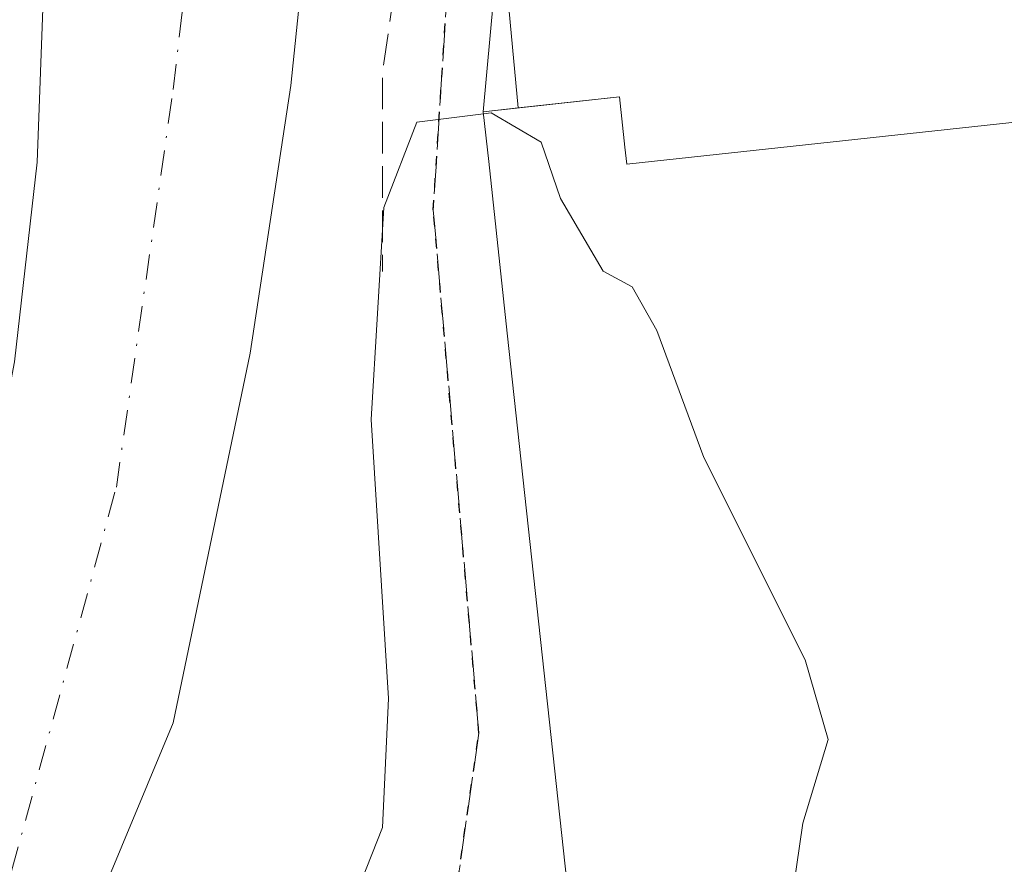
# Model space of a CAD drawing. Units: metres. Extents: x 614079 to 617535, y 4740939 to 4743314.
# Drawn here: x 614728 to 614779, y 4742635 to 4742679 of the extents above; entities that cross this region are included whole.
import ezdxf

# ---------------------------------------------------------------- set-up
doc = ezdxf.new("R2010")
doc.units = ezdxf.units.M
doc.header["$MEASUREMENT"] = 0
for name, pattern in [('DGN Style 3', [2.307223458686699, 1.648016756204785, -0.6592067024819142]), ('DGN Style 4', [2.6384748266838614, 1.318413404963828, -0.6592067024819142, 0.001648016756204785, -0.6592067024819142]), ('DGN Style 5', [1.1536117293433497, 0.4944050268614355, -0.6592067024819142])]:
    doc.linetypes.add(name, pattern=pattern)
for name, color, linetype, lineweight in [('Arbolado forestal CxS', 92, 'Continuous', 0), ('Corriente natural Cxs', 4, 'Continuous', 13), ('Corriente natural eje', 4, 'DGN Style 4', 0), ('Curva de nivel normal', 30, 'Continuous', 0), ('Edificación Cxs', 1, 'Continuous', 13), ('Instalación deportiva CxS', 7, 'Continuous', 0), ('Núcleo urbano CxS', 7, 'Continuous', 0), ('Obra de contención lineal', 1, 'DGN Style 3', 13), ('Ruta', 7, 'DGN Style 5', 30), ('Senda pavimentada', 7, 'DGN Style 3', 0), ('Suelo desnudo CxS', 253, 'Continuous', 0), ('Vía urbana Cxs', 4, 'Continuous', 0)]:
    doc.layers.add(name, color=color, linetype=linetype, lineweight=lineweight)

# ---------------------------------------------------------------- blocks, each defined once
blk = doc.blocks.new('*U20')
at = {"layer": 'Arbolado forestal CxS', "color": 92, "linetype": 'Continuous', "lineweight": 0}
for points in [[(614840.2383000003, 4742837.943299999, 429.3132999999943), (614833.3201000001, 4742830.750700001, 429.0696999999927), (614822.9244999997, 4742828.321699999, 429.1830000000046), (614817.7925000006, 4742819.347100001, 429.2814000000071), (614782.4852999998, 4742805.469699999, 428.6049000000058), (614778.3601000002, 4742798.186899999, 428.6968000000052), (614765.8349000001, 4742776.076500001, 428.4363000000012), (614766.1747000003, 4742765.484099999, 428.3784000000014), (614770.0253999997, 4742750.0955, 428.6441999999952), (614769.3819000004, 4742740.797700001, 428.9621000000043), (614754.9561000001, 4742710.340100001, 428.7321999999986), (614754.0003000004, 4742697.1051, 431.7617999999929), (614753.5060999999, 4742690.2611, 432.3678000000073), (614752.0601000005, 4742674.5101, 429.7734999999957), (614752.3426999999, 4742671.907500001, 429.9902000000002), (614753.3145000003, 4742662.961100001, 430.6879000000045), (614757.7901, 4742621.7601, 430.3856999999989)], [(614730.5301000001, 4742629.790100001, 426.5959000000003), (614735.8905999997, 4742642.653999999, 426.4242999999988), (614739.9123000001, 4742661.9157, 426.4406000000017), (614742.0290000001, 4742675.8858, 426.6270999999979), (614742.7199999997, 4742682.641899999, 427.123900000006), (614743.9340000004, 4742694.512499999, 425.9983999999968), (614744.1579, 4742696.054300001, 425.9765000000043), (614745.8389999997, 4742707.6358, 426.1763000000064), (614746.4741000002, 4742735.787599999, 425.7740999999951), (614746.2624000004, 4742749.334200001, 425.6627000000008), (614745.6001000004, 4742764.530099999, 426.0396999999939), (614747.2701000003, 4742776.770099999, 426.000199999995), (614748.5800999999, 4742782.0701, 425.929999999993), (614750.5401, 4742786.690099999, 426.4006999999983), (614753.0900999998, 4742790.9901, 426.3950000000041), (614753.9501999998, 4742792.1601, 426.3537999999971), (614757.6101000002, 4742795.550100001, 426.2170999999944), (614760.5301000001, 4742800.050100001, 425.7384000000021), (614765.7801000001, 4742808.9101, 424.9421000000002), (614772.2500999998, 4742816.9901, 424.7675000000018), (614785.1700999998, 4742830.270099999, 425.3650999999954), (614787.2194999997, 4742832.968499999, 425.1940999999933)], [(614777.8006999996, 4742840.033600001, 426.6800999999978), (614759.3546000002, 4742825.5986, 427.0755999999965), (614756.5000999998, 4742822.4101, 427.4248999999982), (614746.1001000004, 4742814.050100001, 428.0497000000032), (614742.4101999998, 4742808.640100001, 428.1888000000035), (614739.9700999996, 4742803.800100001, 427.9510000000009), (614737.6300999997, 4742797.840100001, 428.0048999999999), (614735.6101000002, 4742789.390100001, 427.6980999999942), (614734.4901000002, 4742783.0701, 427.8845000000001), (614733.7701000003, 4742775.630100001, 427.7964000000065), (614733.8902000004, 4742745.630100001, 425.9979000000022), (614732.8901000004, 4742733.3101, 426.5528000000049), (614732.7302000001, 4742718.030099999, 426.3941999999952), (614732.1801000005, 4742713.0701, 426.1625000000058), (614730.3701, 4742705.790100001, 426.6736999999994), (614729.4501, 4742699.870100001, 426.9694000000018), (614729.2100999998, 4742694.870100001, 427.0247999999993), (614729.2291000001, 4742694.483300001, 427.0267000000022), (614729.4601999996, 4742689.780099999, 427.3430999999982), (614729.1429000003, 4742681.302400001, 427.803899999999), (614728.7901999997, 4742671.880100001, 426.6166999999987), (614727.6101000002, 4742661.470100001, 426.9860000000045)]]:
    blk.add_polyline3d(points, dxfattribs=at)
blk = doc.blocks.new('*U24')
at = {"layer": 'Suelo desnudo CxS', "color": 253, "linetype": 'Continuous', "lineweight": 0}
for points in [[(614727.6101000002, 4742661.470100001, 426.9860000000045), (614728.7901999997, 4742671.880100001, 426.6166999999987), (614729.1429000003, 4742681.302400001, 427.803899999999), (614729.4601999996, 4742689.780099999, 427.3430999999982), (614729.2291000001, 4742694.483300001, 427.0267000000022), (614729.2100999998, 4742694.870100001, 427.0247999999993), (614729.4501, 4742699.870100001, 426.9694000000018), (614730.3701, 4742705.790100001, 426.6736999999994), (614732.1801000005, 4742713.0701, 426.1625000000058), (614732.7302000001, 4742718.030099999, 426.3941999999952), (614732.8901000004, 4742733.3101, 426.5528000000049), (614733.8902000004, 4742745.630100001, 425.9979000000022), (614733.7701000003, 4742775.630100001, 427.7964000000065), (614734.4901000002, 4742783.0701, 427.8845000000001), (614735.6101000002, 4742789.390100001, 427.6980999999942), (614737.6300999997, 4742797.840100001, 428.0048999999999), (614739.9700999996, 4742803.800100001, 427.9510000000009), (614742.4101999998, 4742808.640100001, 428.1888000000035), (614746.1001000004, 4742814.050100001, 428.0497000000032), (614756.5000999998, 4742822.4101, 427.4248999999982), (614759.3546000002, 4742825.5986, 427.0755999999965), (614777.8006999996, 4742840.033600001, 426.6800999999978)], [(614787.2194999997, 4742832.968499999, 425.1940999999933), (614785.1700999998, 4742830.270099999, 425.3650999999954), (614772.2500999998, 4742816.9901, 424.7675000000018), (614765.7801000001, 4742808.9101, 424.9421000000002), (614760.5301000001, 4742800.050100001, 425.7384000000021), (614757.6101000002, 4742795.550100001, 426.2170999999944), (614753.9501999998, 4742792.1601, 426.3537999999971), (614753.0900999998, 4742790.9901, 426.3950000000041), (614750.5401, 4742786.690099999, 426.4006999999983), (614748.5800999999, 4742782.0701, 425.929999999993), (614747.2701000003, 4742776.770099999, 426.000199999995), (614745.6001000004, 4742764.530099999, 426.0396999999939), (614746.2624000004, 4742749.334200001, 425.6627000000008), (614746.4741000002, 4742735.787599999, 425.7740999999951), (614745.8389999997, 4742707.6358, 426.1763000000064), (614744.1579, 4742696.054300001, 425.9765000000043), (614743.9340000004, 4742694.512499999, 425.9983999999968), (614742.7199999997, 4742682.641899999, 427.123900000006), (614742.0290000001, 4742675.8858, 426.6270999999979), (614739.9123000001, 4742661.9157, 426.4406000000017), (614735.8905999997, 4742642.653999999, 426.4242999999988), (614730.5301000001, 4742629.790100001, 426.5959000000003)]]:
    blk.add_polyline3d(points, dxfattribs=at)
blk = doc.blocks.new('*U49')
at = {"layer": 'Vía urbana Cxs', "color": 4, "linetype": 'Continuous', "lineweight": 0}
blk.add_polyline3d([(614797.6101000002, 4742675.9001, 436.9308000000019), (614759.5401, 4742671.770099999, 438.4569999999949), (614759.4430999998, 4742672.6657, 437.8028999999952), (614759.1601, 4742675.280099999, 433.8052000000025), (614753.8855, 4742674.708100001, 434.2652999999991), (614753.0401, 4742683.6601, 432.4447999999975), (614799.3502000002, 4742688.390100001, 432.4085000000051)], dxfattribs=at)

msp = doc.modelspace()

# ---------------------------------------------------------------- linework, layer by layer
at = {"layer": 'Arbolado forestal CxS', "color": 92, "linetype": 'Continuous', "lineweight": 0}
for points in [[(614777.8006999996, 4742840.033600001, 426.6800999999978), (614759.3546000002, 4742825.5986, 427.0755999999965), (614756.5000999998, 4742822.4101, 427.4248999999982), (614746.1001000004, 4742814.050100001, 428.0497000000032), (614742.4101999998, 4742808.640100001, 428.1888000000035), (614739.9700999996, 4742803.800100001, 427.9510000000009), (614737.6300999997, 4742797.840100001, 428.0048999999999), (614735.6101000002, 4742789.390100001, 427.6980999999942), (614734.4901000002, 4742783.0701, 427.8845000000001), (614733.7701000003, 4742775.630100001, 427.7964000000065), (614733.8902000004, 4742745.630100001, 425.9979000000022), (614732.8901000004, 4742733.3101, 426.5528000000049), (614732.7302000001, 4742718.030099999, 426.3941999999952), (614732.1801000005, 4742713.0701, 426.1625000000058), (614730.3701, 4742705.790100001, 426.6736999999994), (614729.4501, 4742699.870100001, 426.9694000000018), (614729.2100999998, 4742694.870100001, 427.0247999999993), (614729.2291000001, 4742694.483300001, 427.0267000000022), (614729.4601999996, 4742689.780099999, 427.3430999999982), (614729.1429000003, 4742681.302400001, 427.803899999999), (614728.7901999997, 4742671.880100001, 426.6166999999987), (614727.6101000002, 4742661.470100001, 426.9860000000045)], [(614787.2194999997, 4742832.968499999, 425.1940999999933), (614785.1700999998, 4742830.270099999, 425.3650999999954), (614772.2500999998, 4742816.9901, 424.7675000000018), (614765.7801000001, 4742808.9101, 424.9421000000002), (614760.5301000001, 4742800.050100001, 425.7384000000021), (614757.6101000002, 4742795.550100001, 426.2170999999944), (614753.9501999998, 4742792.1601, 426.3537999999971), (614753.0900999998, 4742790.9901, 426.3950000000041), (614750.5401, 4742786.690099999, 426.4006999999983), (614748.5800999999, 4742782.0701, 425.929999999993), (614747.2701000003, 4742776.770099999, 426.000199999995), (614745.6001000004, 4742764.530099999, 426.0396999999939), (614746.2624000004, 4742749.334200001, 425.6627000000008), (614746.4741000002, 4742735.787599999, 425.7740999999951), (614745.8389999997, 4742707.6358, 426.1763000000064), (614744.1579, 4742696.054300001, 425.9765000000043), (614743.9340000004, 4742694.512499999, 425.9983999999968), (614742.7199999997, 4742682.641899999, 427.123900000006), (614742.0290000001, 4742675.8858, 426.6270999999979), (614739.9123000001, 4742661.9157, 426.4406000000017), (614735.8905999997, 4742642.653999999, 426.4242999999988), (614730.5301000001, 4742629.790100001, 426.5959000000003)], [(614753.5060999999, 4742690.2611, 432.3678000000073), (614752.0601000005, 4742674.5101, 429.7734999999957), (614752.3426999999, 4742671.907500001, 429.9902000000002), (614753.3145000003, 4742662.961100001, 430.6879000000045), (614757.7901, 4742621.7601, 430.3856999999989), (614746.4302000003, 4742620.2401, 430.600099999996), (614742.6501000002, 4742615.040100001, 430.6061999999947), (614738.8701, 4742608.9001, 430.5807000000059), (614737.4501, 4742600.860099999, 430.6187999999966), (614737.8700000001, 4742592.182700001, 430.5611999999965), (614737.9301000005, 4742590.940099999, 430.5666999999958), (614742.1801000005, 4742583.380100001, 430.1144999999961), (614747.6396000005, 4742578.696599999, 429.7603999999993), (614748.3208999997, 4742577.756100001, 429.8000000000029), (614749.2265999997, 4742577.335200001, 429.7305000000051), (614752.1001000004, 4742574.870100001, 429.8417999999947), (614768.1700999998, 4742566.360099999, 430.1266999999935), (614781.4933000002, 4742562.339199999, 430.3751000000047), (614793.2202000003, 4742558.800100001, 430.538400000005), (614820.6300999997, 4742556.440099999, 430.710699999996), (614868.8301999997, 4742554.0701, 431.1606999999931), (614881.3228000002, 4742555.069300001, 431.3641000000061)]]:
    msp.add_polyline3d(points, dxfattribs=at)
at = {"layer": 'Corriente natural Cxs', "color": 4, "linetype": 'Continuous', "lineweight": 13}
for points in [[(614721.1300999997, 4742628.600099999, 426.3650000000052), (614722.8101000005, 4742644.2501, 427.4896000000008), (614726.6801000005, 4742656.5601, 427.4177999999956), (614727.6101000002, 4742661.470100001, 426.9860000000045), (614728.7901, 4742671.880100001, 426.6166999999987), (614729.1427999996, 4742681.302400001, 427.803899999999), (614736.6168999998, 4742682.039799999, 426.9272000000056), (614742.7199999997, 4742682.641899999, 427.123900000006), (614742.0290000001, 4742675.8858, 426.6270999999979), (614739.9123000001, 4742661.9157, 426.4406000000017), (614735.8905999997, 4742642.653999999, 426.4242999999988), (614730.5301000001, 4742629.790100001, 426.5959000000003)], [(614742.7199999997, 4742682.641899999, 427.123900000006), (614742.0290000001, 4742675.8858, 426.6270999999979), (614739.9123000001, 4742661.9157, 426.4406000000017), (614735.8905999997, 4742642.653999999, 426.4242999999988), (614730.5301000001, 4742629.790100001, 426.5959000000003)], [(614721.1300999997, 4742628.600099999, 426.3650000000052), (614722.8101000005, 4742644.2501, 427.4896000000008), (614726.6801000005, 4742656.5601, 427.4177999999956), (614727.6101000002, 4742661.470100001, 426.9860000000045), (614728.7901, 4742671.880100001, 426.6166999999987), (614729.1427999996, 4742681.302400001, 427.803899999999)]]:
    msp.add_polyline3d(points, dxfattribs=at)
at = {"layer": 'Corriente natural eje', "color": 4, "linetype": 'DGN Style 4', "lineweight": 0}
msp.add_polyline3d([(614860.2105, 4742521.439400001, 426.0779999999941), (614837.0800999999, 4742524.100099999, 426.2177999999985), (614809.5601000005, 4742528.800100001, 426.0913), (614784.1001000004, 4742535.3101, 425.7507000000041), (614754.9401000004, 4742548.710100001, 425.7290000000066), (614728.9401000004, 4742555.800100001, 425.5641999999935), (614717.6873000005, 4742560.5272, 425.0013999999938), (614709.2401000002, 4742568.4101, 425.0869999999995), (614704.1405999997, 4742577.6722, 425.4397999999928), (614703.5055999998, 4742583.8106, 425.406799999997), (614705.3404000001, 4742591.4608, 425.782600000006), (614708.9276000002, 4742599.031199999, 425.8337000000029), (614717.8342000004, 4742610.988600001, 426.1021000000038), (614725.3073000005, 4742626.990700001, 426.3261999999959), (614732.9272999996, 4742654.9307, 425.9867999999988), (614735.8905999997, 4742675.674100001, 425.5053999999946), (614736.6168999998, 4742682.039799999, 426.9272000000056)], dxfattribs=at)
at = {"layer": 'Curva de nivel normal', "color": 30, "linetype": 'Continuous', "lineweight": 0, "elevation": 430, "flags": 128}
for points in [[(614745.7000000002, 4742634.380100001), (614746.8099999996, 4742637.1801), (614747.1200000001, 4742643.9101), (614746.2199999997, 4742658.470100001), (614746.8799999999, 4742669.520099999), (614748.5999999996, 4742673.960100001), (614752.0712000001, 4742674.407400001)], [(614752.0712000001, 4742674.407400001), (614752.4800000006, 4742674.460100001), (614755.0800000001, 4742672.9301), (614756.0800000001, 4742669.9901), (614758.3200000003, 4742666.200099999), (614759.8200000003, 4742665.380100001), (614761.1100000005, 4742663.100099999), (614763.5700000003, 4742656.4801), (614768.8499999996, 4742645.9301), (614770.0499999998, 4742641.770099999), (614768.7300000006, 4742637.420100001), (614767.5999999996, 4742629.620100001), (614767.4699999997, 4742618.170100001), (614767.0899999999, 4742616.370100001), (614766.0199999996, 4742615.8301), (614764.9100000003, 4742616.7601), (614758.6299999999, 4742620.8201), (614757.9182000002, 4742620.581800001)]]:
    msp.add_lwpolyline(points, dxfattribs=at)
at = {"layer": 'Edificación Cxs', "color": 1, "linetype": 'Continuous', "lineweight": 13, "elevation": 439.0334000000001, "flags": 128}
msp.add_lwpolyline([(614757.7901, 4742621.7601), (614753.3145000003, 4742662.961100001), (614752.3426999999, 4742671.907500001), (614752.0601000005, 4742674.5101), (614759.1601, 4742675.280099999), (614759.4430999998, 4742672.6657), (614759.5401, 4742671.770099999), (614797.6101000002, 4742675.9001)], dxfattribs=at)
at = {"layer": 'Edificación Cxs', "color": 1, "linetype": 'Continuous', "lineweight": 13}
msp.add_polyline3d([(614757.7901, 4742621.7601, 438.242499999993), (614753.3145000003, 4742662.961100001, 438.6686000000045), (614752.3426999999, 4742671.907500001, 436.4489999999933), (614752.0601000005, 4742674.5101, 434.061600000001), (614759.1601, 4742675.280099999, 433.8052000000025), (614759.4430999998, 4742672.6657, 437.8028999999952), (614759.5401, 4742671.770099999, 438.4569999999949), (614797.6101000002, 4742675.9001, 436.9308000000019)], dxfattribs=at)
at = {"layer": 'Instalación deportiva CxS', "color": 7, "linetype": 'Continuous', "lineweight": 0}
for points in [[(614757.7901, 4742621.7601, 438.242499999993), (614753.3145000003, 4742662.961100001, 438.6686000000045), (614752.3426999999, 4742671.907500001, 436.4489999999933), (614752.0601000005, 4742674.5101, 434.061600000001), (614759.1601, 4742675.280099999, 433.8052000000025), (614759.4430999998, 4742672.6657, 437.8028999999952), (614759.5401, 4742671.770099999, 438.4569999999949), (614797.6101000002, 4742675.9001, 436.9308000000019), (614800.7001, 4742676.2401, 438.0374000000011), (614800.7801000001, 4742680.2401, 434.3439000000071), (614811.1700999998, 4742678.8201, 435.1316999999981), (614812.9501, 4742682.020099999, 432.1290000000009), (614822.4001000002, 4742683.4301, 432.3686000000016), (614835.6300999997, 4742689.110099999, 433.9992000000057), (614837.1801000005, 4742689.590100001, 434.1840999999986), (614839.6901000004, 4742690.380100001, 434.2581999999966), (614852.1700999998, 4742694.300100001, 434.5201999999991), (614859.5601000005, 4742696.9101, 435.6676000000007), (614927.5301000001, 4742717.790100001, 441.1827999999951)], [(614753.8855, 4742674.708100001, 434.2652999999991), (614759.1601, 4742675.280099999, 433.8052000000025), (614759.4430999998, 4742672.6657, 437.8028999999952), (614759.5401, 4742671.770099999, 438.4569999999949), (614797.6101000002, 4742675.9001, 436.9308000000019)], [(614757.7901, 4742621.7601, 438.242499999993), (614753.3145000003, 4742662.961100001, 438.6686000000045), (614752.3426999999, 4742671.907500001, 436.4489999999933), (614752.0601000005, 4742674.5101, 434.061600000001), (614753.8855, 4742674.708100001, 434.2652999999991)]]:
    msp.add_polyline3d(points, dxfattribs=at)
at = {"layer": 'Núcleo urbano CxS', "color": 7, "linetype": 'Continuous', "lineweight": 0}
for points in [[(614757.7901, 4742621.7601, 430.3856999999989), (614753.3145000003, 4742662.961100001, 430.6879000000045), (614752.3426999999, 4742671.907500001, 429.9902000000002), (614752.0601000005, 4742674.5101, 429.7734999999957), (614753.5060999999, 4742690.2611, 432.3678000000073), (614820.7829, 4742697.294299999, 433.392200000002), (614823.6869000001, 4742697.949899999, 433.472299999994), (614826.2713000001, 4742698.5395, 433.5522000000056), (614830.9079, 4742699.592499999, 433.6618000000017), (614837.2978999997, 4742701.611500001, 433.883799999996), (614881.6656999999, 4742715.6283, 435.8923000000068)], [(614753.5060999999, 4742690.2611, 432.3678000000073), (614752.0601000005, 4742674.5101, 429.7734999999957), (614752.3426999999, 4742671.907500001, 429.9902000000002), (614753.3145000003, 4742662.961100001, 430.6879000000045), (614757.7901, 4742621.7601, 430.3856999999989), (614746.4302000003, 4742620.2401, 430.600099999996), (614742.6501000002, 4742615.040100001, 430.6061999999947), (614738.8701, 4742608.9001, 430.5807000000059), (614737.4501, 4742600.860099999, 430.6187999999966), (614737.8700000001, 4742592.182700001, 430.5611999999965), (614737.9301000005, 4742590.940099999, 430.5666999999958), (614742.1801000005, 4742583.380100001, 430.1144999999961), (614747.6396000005, 4742578.696599999, 429.7603999999993), (614748.3208999997, 4742577.756100001, 429.8000000000029), (614749.2265999997, 4742577.335200001, 429.7305000000051), (614752.1001000004, 4742574.870100001, 429.8417999999947), (614768.1700999998, 4742566.360099999, 430.1266999999935), (614781.4933000002, 4742562.339199999, 430.3751000000047), (614793.2202000003, 4742558.800100001, 430.538400000005), (614820.6300999997, 4742556.440099999, 430.710699999996), (614868.8301999997, 4742554.0701, 431.1606999999931), (614881.3228000002, 4742555.069300001, 431.3641000000061)]]:
    msp.add_polyline3d(points, dxfattribs=at)
at = {"layer": 'Obra de contención lineal', "color": 1, "linetype": 'DGN Style 3', "lineweight": 13, "extrusion": (0.7494210124834296, -0.005672152795463026, 0.6620694621646405), "elevation": 434089.1900776211, "flags": 128}
msp.add_lwpolyline([(4747200.018776513, -382905.8554506988), (4747193.451925699, -382904.5257956156), (4747183.052223569, -382904.6446839928)], dxfattribs=at)
at = {"layer": 'Ruta', "color": 7, "linetype": 'DGN Style 5', "lineweight": 30}
msp.add_polyline3d([(614750.7247000001, 4742634.3991, 432.9078000000009), (614751.8359000003, 4742642.0985, 434.3347000000067), (614749.4546999997, 4742669.4035, 434.6082000000025), (614750.3492999999, 4742683.394500001, 431.9226999999955), (614750.3152000001, 4742686.658199999, 435.1613999999972), (614750.2297, 4742689.591399999, 434.8122000000003), (614750.3740999997, 4742693.6362, 432.8383999999933), (614750.3835000005, 4742694.0606, 432.6826000000001), (614750.4424999999, 4742696.715700001, 431.7078000000038), (614751.2761000004, 4742704.566099999, 430.5896999999969), (614753.2868999997, 4742713.0329, 429.5577000000048), (614757.8377, 4742722.3463, 429.7072000000044), (614761.4360999997, 4742728.590299999, 431.4373000000051), (614764.7169000005, 4742735.152100001, 435.2541000000056), (614765.9868999999, 4742742.1371, 433.663400000005), (614765.0343000004, 4742752.7205, 433.6775999999954), (614763.2352999998, 4742762.8805, 430.511599999998), (614761.6476999996, 4742770.500499999, 443.6934999999939)], dxfattribs=at)
at = {"layer": 'Senda pavimentada', "color": 7, "linetype": 'DGN Style 3', "lineweight": 0}
msp.add_polyline3d([(614750.3492999999, 4742683.394500001, 431.9226999999955), (614749.4546999997, 4742669.4035, 434.6082000000025), (614751.8359000003, 4742642.0985, 434.3347000000067), (614750.7247000001, 4742634.3991, 432.9078000000009), (614746.5179000003, 4742625.112299999, 432.2504000000045), (614740.9615000002, 4742617.333500001, 437.4609000000055), (614736.9927000003, 4742610.8247, 439.1750999999931), (614734.8098999998, 4742606.181299999, 436.4324999999953), (614733.8574999999, 4742599.831300001, 432.2108000000007), (614734.6513, 4742592.8463, 431.9069000000018), (614736.2386999996, 4742585.067500001, 435.9839999999967), (614741.0012999997, 4742580.146299999, 436.2829000000056), (614747.6687000003, 4742574.431299999, 435.5065000000032), (614757.3525, 4742568.239900001, 437.1358000000037), (614767.0362999998, 4742563.1599, 436.0234999999957), (614777.5138999998, 4742558.8737, 437.9443000000028), (614791.1662999997, 4742556.016100001, 436.3717999999935), (614806.7238999996, 4742554.4287, 435.1092000000062), (614824.3450999996, 4742553.158700001, 434.9784999999974), (614834.1876999997, 4742553.952500001, 432.3358000000007), (614848.1577000003, 4742552.9999, 433.6103000000003), (614864.5088999998, 4742551.888699999, 440.8944000000047), (614883.2414999995, 4742552.364900001, 438.582899999994)], dxfattribs=at)
at = {"layer": 'Suelo desnudo CxS', "color": 253, "linetype": 'Continuous', "lineweight": 0}
for points in [[(614777.8006999996, 4742840.033600001, 426.6800999999978), (614759.3546000002, 4742825.5986, 427.0755999999965), (614756.5000999998, 4742822.4101, 427.4248999999982), (614746.1001000004, 4742814.050100001, 428.0497000000032), (614742.4101999998, 4742808.640100001, 428.1888000000035), (614739.9700999996, 4742803.800100001, 427.9510000000009), (614737.6300999997, 4742797.840100001, 428.0048999999999), (614735.6101000002, 4742789.390100001, 427.6980999999942), (614734.4901000002, 4742783.0701, 427.8845000000001), (614733.7701000003, 4742775.630100001, 427.7964000000065), (614733.8902000004, 4742745.630100001, 425.9979000000022), (614732.8901000004, 4742733.3101, 426.5528000000049), (614732.7302000001, 4742718.030099999, 426.3941999999952), (614732.1801000005, 4742713.0701, 426.1625000000058), (614730.3701, 4742705.790100001, 426.6736999999994), (614729.4501, 4742699.870100001, 426.9694000000018), (614729.2100999998, 4742694.870100001, 427.0247999999993), (614729.2291000001, 4742694.483300001, 427.0267000000022), (614729.4601999996, 4742689.780099999, 427.3430999999982), (614729.1429000003, 4742681.302400001, 427.803899999999), (614728.7901999997, 4742671.880100001, 426.6166999999987), (614727.6101000002, 4742661.470100001, 426.9860000000045)], [(614787.2194999997, 4742832.968499999, 425.1940999999933), (614785.1700999998, 4742830.270099999, 425.3650999999954), (614772.2500999998, 4742816.9901, 424.7675000000018), (614765.7801000001, 4742808.9101, 424.9421000000002), (614760.5301000001, 4742800.050100001, 425.7384000000021), (614757.6101000002, 4742795.550100001, 426.2170999999944), (614753.9501999998, 4742792.1601, 426.3537999999971), (614753.0900999998, 4742790.9901, 426.3950000000041), (614750.5401, 4742786.690099999, 426.4006999999983), (614748.5800999999, 4742782.0701, 425.929999999993), (614747.2701000003, 4742776.770099999, 426.000199999995), (614745.6001000004, 4742764.530099999, 426.0396999999939), (614746.2624000004, 4742749.334200001, 425.6627000000008), (614746.4741000002, 4742735.787599999, 425.7740999999951), (614745.8389999997, 4742707.6358, 426.1763000000064), (614744.1579, 4742696.054300001, 425.9765000000043), (614743.9340000004, 4742694.512499999, 425.9983999999968), (614742.7199999997, 4742682.641899999, 427.123900000006), (614742.0290000001, 4742675.8858, 426.6270999999979), (614739.9123000001, 4742661.9157, 426.4406000000017), (614735.8905999997, 4742642.653999999, 426.4242999999988), (614730.5301000001, 4742629.790100001, 426.5959000000003)]]:
    msp.add_polyline3d(points, dxfattribs=at)
at = {"layer": 'Vía urbana Cxs', "color": 4, "linetype": 'Continuous', "lineweight": 0, "extrusion": (-0.01865663599447069, 0.1975564293923205, 0.9801139664034622), "elevation": 925902.2711191962, "flags": 128}
msp.add_lwpolyline([(-1057930.8188688, -4571036.346606645), (-1057930.8188688, -4571045.520876393)], dxfattribs=at)
at = {"layer": 'Vía urbana Cxs', "color": 4, "linetype": 'Continuous', "lineweight": 0}
msp.add_polyline3d([(614797.6101000002, 4742675.9001, 436.9308000000019), (614759.5401, 4742671.770099999, 438.4569999999949), (614759.4430999998, 4742672.6657, 437.8028999999952), (614759.1601, 4742675.280099999, 433.8052000000025), (614753.8855, 4742674.708100001, 434.2652999999991)], dxfattribs=at)

# ---------------------------------------------------------------- block references
at = {"layer": 'Arbolado forestal CxS', "color": 92, "linetype": 'Continuous', "lineweight": 0}
msp.add_blockref('*U20', (0, 0), dxfattribs=at)
at = {"layer": 'Suelo desnudo CxS', "color": 253, "linetype": 'Continuous', "lineweight": 0}
msp.add_blockref('*U24', (0, 0), dxfattribs=at)
at = {"layer": 'Vía urbana Cxs', "color": 4, "linetype": 'Continuous', "lineweight": 0}
msp.add_blockref('*U49', (0, 0), dxfattribs=at)

doc.saveas('drawing.dxf')
